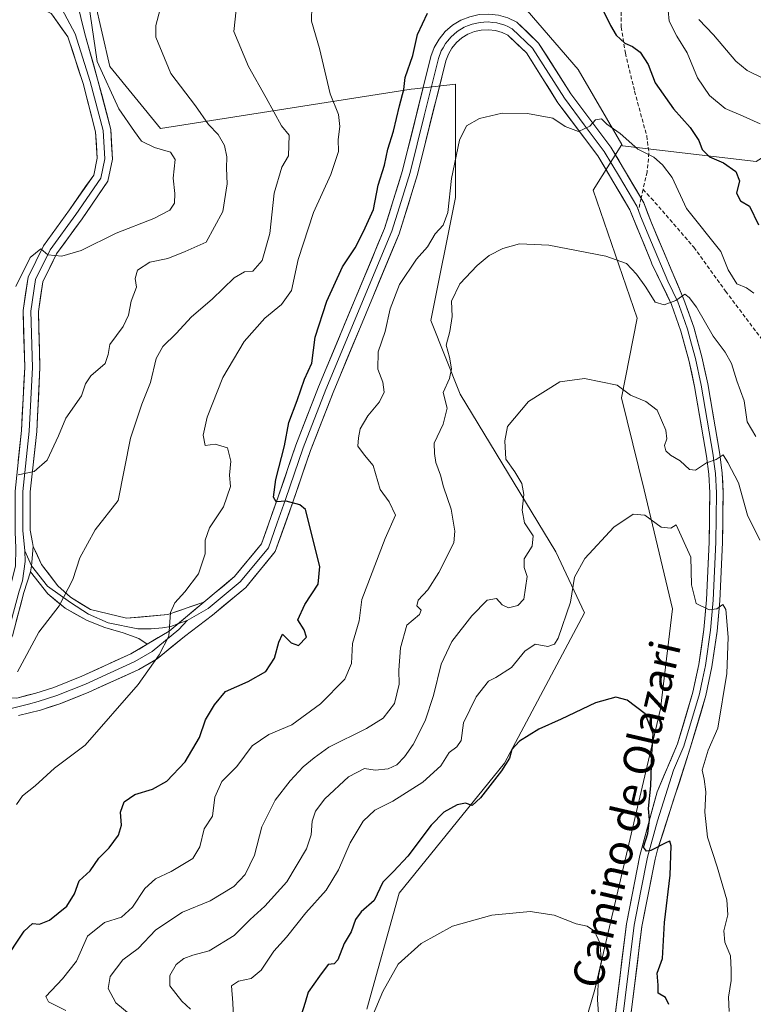
# Model space of a CAD drawing. Units: metres. Extents: x 604176 to 607628, y 4719962 to 4722327.
# Drawn here: x 604728 to 604921, y 4720417 to 4720675 of the extents above; entities that cross this region are included whole.
import ezdxf
from ezdxf.enums import TextEntityAlignment as Align

# ---------------------------------------------------------------- set-up
doc = ezdxf.new("R2010")
doc.units = ezdxf.units.M
doc.header["$MEASUREMENT"] = 0
doc.linetypes.add('TRAZOSX2', pattern=[1.5, 1, -0.5])
for name, color, linetype, lineweight in [('Cultivos herbáceos CxS', 92, 'Continuous', 0), ('Curva de nivel maestra', 36, 'Continuous', 30), ('Curva de nivel normal', 36, 'Continuous', 0), ('Layer 0', 7, 'Continuous', 0), ('Matorral CxS', 135, 'Continuous', 0), ('Senda', 19, 'TRAZOSX2', 0), ('Texto cartográfico', 19, 'Continuous', 0)]:
    doc.layers.add(name, color=color, linetype=linetype, lineweight=lineweight)
doc.styles.add('Arial', font='txt', dxfattribs={"height": 0.2})

# ---------------------------------------------------------------- blocks, each defined once
blk = doc.blocks.new('*U162')
at = {"layer": 'Cultivos herbáceos CxS', "color": 92, "linetype": 'Continuous', "lineweight": 0}
for points in [[(604819.4147, 4720415.4315, 569.7353), (604827.8793, 4720445.9301, 571.8278), (604855.5879, 4720480.0607, 574.3351), (604876.5799, 4720519.5571, 577.4129), (604869.0417, 4720535.5601, 581.0465), (604843.9619, 4720577.0067, 587.8447), (604836.2117, 4720596.3961, 591.3125), (604842.6715, 4720628.7111, 592.3813), (604842.6719, 4720658.4399, 595.9092), (604832.0015, 4720657.2543, 598.1372), (604831.0449, 4720657.1479, 598.4081), (604765.1597, 4720646.8087, 618.4434), (604751.8425, 4720663.0485, 618.1232), (604745.7821, 4720689.4649, 619.0664)], [(604858.1739, 4720681.7075, 597.5368), (604874.9685, 4720662.3191, 596.7915), (604886.3755, 4720642.6149, 594.5824), (604878.8435, 4720630.6225, 592.5668), (604890.4699, 4720597.0129, 587.7432), (604886.3257, 4720576.0321, 584.5012), (604892.2411, 4720551.8345, 580.9839), (604899.7685, 4720520.6455, 578.0343), (604896.5411, 4720494.2961, 577.3589), (604879.3317, 4720420.6253, 570.7496), (604856.7465, 4720342.6545, 564.8938), (604842.7651, 4720297.4839, 559.6834), (604833.6229, 4720258.7667, 555.0071), (604833.0845, 4720218.9731, 552.7027), (604848.6781, 4720177.0297, 552.023)]]:
    blk.add_polyline3d(points, dxfattribs=at)
blk = doc.blocks.new('*U164')
at = {"layer": 'Cultivos herbáceos CxS', "color": 92, "linetype": 'Continuous', "lineweight": 0}
blk.add_polyline3d([(604886.38, 4720642.61, 594.58), (604878.84, 4720630.62, 592.57), (604890.47, 4720597.01, 587.74), (604886.33, 4720576.03, 584.5), (604892.24, 4720551.83, 580.98), (604899.77, 4720520.65, 578.03), (604896.54, 4720494.3, 577.36), (604879.33, 4720420.63, 570.75), (604856.75, 4720342.65, 564.89), (604842.77, 4720297.48, 559.68), (604833.62, 4720258.77, 555.01), (604833.08, 4720218.97, 552.7), (604848.68, 4720177.03, 552.02)], dxfattribs=at)
blk = doc.blocks.new('*U175')
at = {"layer": 'Matorral CxS', "color": 135, "linetype": 'Continuous', "lineweight": 0}
blk.add_polyline3d([(604886.38, 4720642.61, 594.58), (604878.84, 4720630.62, 592.57), (604890.47, 4720597.01, 587.74), (604886.33, 4720576.03, 584.5), (604892.24, 4720551.83, 580.98), (604899.77, 4720520.65, 578.03), (604896.54, 4720494.3, 577.36), (604879.33, 4720420.63, 570.75), (604856.75, 4720342.65, 564.89), (604842.77, 4720297.48, 559.68), (604833.62, 4720258.77, 555.01), (604833.08, 4720218.97, 552.7), (604848.68, 4720177.03, 552.02)], dxfattribs=at)
blk = doc.blocks.new('*U190')
at = {"layer": 'Curva de nivel normal', "color": 36, "linetype": 'Continuous', "lineweight": 0}
blk.add_polyline3d([(604914.66, 4720414.83, 580), (604914.44, 4720418.58, 580), (604915.19, 4720422.92, 580), (604915.16, 4720425.78, 580), (604914.95, 4720429.44, 580), (604913.52, 4720433.07, 580), (604913.24, 4720435.99, 580), (604914.29, 4720440.19, 580), (604914.01, 4720444.16, 580), (604911.44, 4720452.86, 580), (604908.92, 4720460.61, 580), (604908.23, 4720467.22, 580), (604908.5, 4720472.53, 580), (604908.04, 4720475.9, 580), (604907.54, 4720478.24, 580), (604909.09, 4720483.44, 580), (604911.6, 4720489.27, 580), (604914, 4720503.6, 580), (604914.38, 4720513.16, 580), (604913.72, 4720520.44, 580), (604913, 4720521.76, 580), (604911.4, 4720520.6, 580), (604909.4, 4720520.36, 580), (604905.93, 4720522.05, 580), (604904.76, 4720526.9, 580), (604904.57, 4720534.2, 580), (604900.73, 4720542.68, 580), (604899.29, 4720541.79, 580), (604896.73, 4720542.06, 580), (604892.45, 4720545.23, 580), (604889.35, 4720545.5, 580), (604884.3, 4720542.03, 580), (604876.68, 4720533.86, 580), (604873.98, 4720528.95, 580), (604872.89, 4720522.34, 580), (604869.67, 4720512.89, 580), (604868.72, 4720511.31, 580), (604866.96, 4720510.68, 580), (604863.62, 4720511.32, 580), (604860.96, 4720509.52, 580), (604857.46, 4720505.16, 580), (604853.3, 4720502.58, 580), (604851.4, 4720501.64, 580), (604848.16, 4720497.45, 580), (604844.84, 4720490.69, 580), (604844.18, 4720486.05, 580), (604843.08, 4720484.31, 580), (604841.03, 4720482.88, 580), (604838.86, 4720479.32, 580), (604834.13, 4720475.05, 580), (604826.26, 4720470.07, 580), (604821.52, 4720467.73, 580), (604818.44, 4720464.86, 580), (604815.01, 4720459.12, 580), (604811.99, 4720452.04, 580), (604808.74, 4720446.73, 580), (604803.39, 4720440.74, 580), (604798.26, 4720434.38, 580), (604794.93, 4720430.69, 580), (604791.61, 4720425.71, 580), (604788.98, 4720423.51, 580), (604785.64, 4720422.79, 580), (604783.79, 4720421.54, 580), (604784.17, 4720417.12, 580), (604784.71, 4720404.94, 580)], dxfattribs=at)
blk = doc.blocks.new('*U193')
at = {"layer": 'Curva de nivel normal', "color": 36, "linetype": 'Continuous', "lineweight": 0}
blk.add_polyline3d([(604880.84, 4720406.75, 570), (604880.05, 4720417.93, 570), (604880.31, 4720424.07, 570), (604881.07, 4720427.98, 570), (604880.64, 4720432.9, 570), (604879.22, 4720435.88, 570), (604877.33, 4720437.26, 570), (604874.39, 4720437.89, 570), (604868.61, 4720440.1, 570), (604862.28, 4720441.11, 570), (604852.29, 4720440.11, 570), (604841.88, 4720437.24, 570), (604833.66, 4720432.71, 570), (604827.63, 4720427.29, 570), (604823.63, 4720420.04, 570), (604821.08, 4720414.05, 570)], dxfattribs=at)
blk = doc.blocks.new('*U197')
at = {"layer": 'Curva de nivel normal', "color": 36, "linetype": 'Continuous', "lineweight": 0}
blk.add_polyline3d([(604765.88, 4720681.2, 615), (604763.91, 4720673.83, 615), (604763.98, 4720670.8, 615), (604767.92, 4720661.28, 615), (604774.38, 4720652.79, 615), (604777.8, 4720647.85, 615), (604780.3, 4720645.22, 615), (604782.01, 4720642.33, 615), (604782.64, 4720639.39, 615), (604782.49, 4720636.34, 615), (604782.66, 4720632.26, 615), (604781.56, 4720625, 615), (604777.14, 4720616.95, 615), (604771.64, 4720614.45, 615), (604767.09, 4720612.65, 615), (604762.34, 4720611.69, 615), (604759.15, 4720609.54, 615), (604758.48, 4720607.42, 615), (604758.86, 4720605.09, 615), (604757.46, 4720601.42, 615), (604756.8, 4720597.75, 615), (604755.37, 4720594.75, 615), (604751.82, 4720590.09, 615), (604751.46, 4720587.42, 615), (604750.62, 4720585.09, 615), (604746.84, 4720581.82, 615), (604745.46, 4720579.69, 615), (604744.41, 4720576.58, 615), (604740.26, 4720570.7, 615), (604738.33, 4720566.07, 615), (604735.4, 4720559.66, 615), (604731.94, 4720556.72, 615), (604727.79, 4720555.77, 615)], dxfattribs=at)
blk = doc.blocks.new('*U198')
at = {"layer": 'Curva de nivel normal', "color": 36, "linetype": 'Continuous', "lineweight": 0}
for points in [[(604727.6, 4720504.04, 610), (604733.23, 4720514.46, 610), (604738.53, 4720521.39, 610), (604742.17, 4720528.28, 610), (604743.96, 4720534.04, 610), (604748.02, 4720541.32, 610), (604754.01, 4720549.06, 610), (604757.3, 4720565.43, 610), (604760.31, 4720574.42, 610), (604762.58, 4720580.09, 610), (604764.06, 4720586.4, 610), (604765.77, 4720589.54, 610), (604769.26, 4720592.9, 610), (604773.31, 4720597.3, 610), (604778.74, 4720601.96, 610), (604784.51, 4720607.57, 610), (604787.29, 4720609.17, 610), (604789.4, 4720609.35, 610), (604791.85, 4720612.14, 610), (604793.91, 4720619.25, 610), (604795.05, 4720629.85, 610), (604797.06, 4720636.65, 610), (604798.83, 4720639.63, 610), (604798.95, 4720645.08, 610), (604796.96, 4720647.51, 610), (604792.98, 4720654.86, 610), (604788.3, 4720663.07, 610), (604784.45, 4720672.25, 610), (604785.07, 4720677.96, 610)], [(604906.62, 4720675.41, 610), (604910.51, 4720671.41, 610), (604916.37, 4720664.53, 610), (604919.36, 4720662.04, 610), (604923.51, 4720660.01, 610)]]:
    blk.add_polyline3d(points, dxfattribs=at)
blk = doc.blocks.new('*U203')
at = {"layer": 'Curva de nivel normal', "color": 36, "linetype": 'Continuous', "lineweight": 0}
blk.add_polyline3d([(604921.62, 4720565.86, 590), (604919.36, 4720569.76, 590), (604918.53, 4720575.28, 590), (604916.64, 4720580.5, 590), (604915.21, 4720585.02, 590), (604913.57, 4720588.04, 590), (604910.42, 4720592.22, 590), (604906.08, 4720599.87, 590), (604904.14, 4720602.36, 590), (604902.99, 4720603.26, 590), (604900.59, 4720601.65, 590), (604897.53, 4720600.44, 590), (604895.19, 4720601.16, 590), (604892.74, 4720605.08, 590), (604890.29, 4720608.52, 590), (604887.65, 4720611.33, 590), (604882.24, 4720613.25, 590), (604867.24, 4720616.13, 590), (604859.5, 4720616.48, 590), (604855.18, 4720615.29, 590), (604851.55, 4720613.42, 590), (604848.41, 4720610.8, 590), (604843.88, 4720605.95, 590), (604841.67, 4720601.47, 590), (604841.86, 4720597.41, 590), (604841.18, 4720593.43, 590), (604840.23, 4720589.9, 590), (604841.12, 4720586.74, 590), (604841.69, 4720583.65, 590), (604841.08, 4720581.09, 590), (604839.43, 4720577.4, 590), (604840.5, 4720573.35, 590), (604839.45, 4720569.08, 590), (604837.11, 4720564.11, 590), (604837.18, 4720561.46, 590), (604837.55, 4720559.06, 590), (604838.76, 4720555.73, 590), (604839.58, 4720552.69, 590), (604841.58, 4720546.79, 590), (604842.56, 4720541, 590), (604842.29, 4720537.96, 590), (604838.36, 4720530.14, 590), (604835.45, 4720525.62, 590), (604832.92, 4720522.85, 590), (604832.5, 4720521.4, 590), (604833.67, 4720520.22, 590), (604833.21, 4720519.16, 590), (604829.89, 4720516.33, 590), (604828.24, 4720510.32, 590), (604827.78, 4720504.45, 590), (604827.86, 4720500.82, 590), (604826.64, 4720495.77, 590), (604823.67, 4720491.88, 590), (604819.32, 4720489.2, 590), (604809.38, 4720484.27, 590), (604805.52, 4720481.46, 590), (604802.69, 4720479.14, 590), (604799.22, 4720475.45, 590), (604795.31, 4720470.36, 590), (604791.78, 4720463.34, 590), (604789.84, 4720455.93, 590), (604787.44, 4720450.81, 590), (604784.46, 4720447.69, 590), (604778.2, 4720443.89, 590), (604770.96, 4720440.93, 590), (604763.94, 4720436.25, 590), (604759.31, 4720431.35, 590), (604755.31, 4720428.35, 590), (604751.94, 4720423.99, 590), (604751.4, 4720420.86, 590), (604753.46, 4720417.13, 590), (604757.47, 4720413.75, 590)], dxfattribs=at)
blk = doc.blocks.new('*U204')
at = {"layer": 'Curva de nivel normal', "color": 36, "linetype": 'Continuous', "lineweight": 0}
blk.add_polyline3d([(604746.22, 4720679.91, 620), (604748.51, 4720664.38, 620), (604754.23, 4720652, 620), (604758.35, 4720645.98, 620), (604760.19, 4720643.45, 620), (604763.59, 4720641.77, 620), (604767.82, 4720640.62, 620), (604769, 4720638.62, 620), (604768.52, 4720633.74, 620), (604768.96, 4720629.69, 620), (604768.84, 4720627.18, 620), (604767.63, 4720625.36, 620), (604763.38, 4720623.12, 620), (604753.55, 4720619.31, 620), (604744.32, 4720614.75, 620), (604739.26, 4720613.24, 620), (604735.55, 4720613.59, 620), (604733.68, 4720615.15, 620), (604730.94, 4720612.87, 620), (604727.19, 4720605.29, 620)], dxfattribs=at)
blk = doc.blocks.new('*U205')
at = {"layer": 'Curva de nivel normal', "color": 36, "linetype": 'Continuous', "lineweight": 0}
blk.add_polyline3d([(604740.26, 4720415.05, 595), (604735.76, 4720417.34, 595), (604735.08, 4720418.79, 595), (604739.43, 4720423.44, 595), (604743.08, 4720428.08, 595), (604745.97, 4720434.62, 595), (604750.42, 4720438.16, 595), (604754.96, 4720439.63, 595), (604757.78, 4720442.2, 595), (604761.06, 4720447.15, 595), (604763.87, 4720449.69, 595), (604767.94, 4720451.57, 595), (604773.63, 4720455.05, 595), (604775.54, 4720458.12, 595), (604776.68, 4720462.78, 595), (604778.82, 4720466.12, 595), (604779.46, 4720471.11, 595), (604781.29, 4720475.28, 595), (604785.22, 4720479.15, 595), (604789.28, 4720484.65, 595), (604793.66, 4720487.57, 595), (604799.72, 4720490.14, 595), (604807.23, 4720495.68, 595), (604813.66, 4720502.13, 595), (604815.38, 4720506.23, 595), (604815.63, 4720511.49, 595), (604817.42, 4720517.44, 595), (604818.07, 4720523.1, 595), (604824.19, 4720539.1, 595), (604826.9, 4720545.2, 595), (604825.3, 4720548.73, 595), (604822.87, 4720551.93, 595), (604821.09, 4720558.22, 595), (604818.77, 4720561.02, 595), (604817.07, 4720563.34, 595), (604817.24, 4720565.52, 595), (604817.65, 4720567.86, 595), (604819.63, 4720571.34, 595), (604822.77, 4720574.98, 595), (604823.93, 4720577.5, 595), (604823.6, 4720580.13, 595), (604822.32, 4720583.61, 595), (604822.34, 4720588.13, 595), (604824.24, 4720593.51, 595), (604825.52, 4720599.43, 595), (604827.96, 4720605.81, 595), (604832.42, 4720612.43, 595), (604835.36, 4720615.75, 595), (604837.38, 4720619.09, 595), (604839.45, 4720621.42, 595), (604840.69, 4720624.74, 595), (604841.62, 4720633.7, 595), (604843.72, 4720643.77, 595), (604845.59, 4720647.54, 595), (604848.97, 4720649.39, 595), (604854.94, 4720650.8, 595), (604861.58, 4720650.76, 595), (604868.27, 4720649.48, 595), (604871.52, 4720647.35, 595), (604875.04, 4720645.98, 595), (604878, 4720647.39, 595), (604879.47, 4720649.1, 595), (604881.07, 4720649.3, 595), (604882.5, 4720647.98, 595), (604886, 4720645.45, 595), (604890.6, 4720641.39, 595), (604894.8, 4720639.25, 595), (604897.11, 4720637.23, 595), (604899.61, 4720633.95, 595), (604903.44, 4720625.77, 595), (604912.42, 4720614.52, 595), (604914.36, 4720609.66, 595), (604916.61, 4720606.03, 595), (604919.16, 4720604.94, 595), (604921.13, 4720603.57, 595)], dxfattribs=at)
blk = doc.blocks.new('*U206')
at = {"layer": 'Curva de nivel normal', "color": 36, "linetype": 'Continuous', "lineweight": 0}
blk.add_polyline3d([(604922.67, 4720538.66, 585), (604919.47, 4720545.19, 585), (604917.04, 4720553.7, 585), (604914.31, 4720559.03, 585), (604913.04, 4720561.06, 585), (604911.22, 4720559.84, 585), (604908.7, 4720558.96, 585), (604905.76, 4720557.07, 585), (604904.17, 4720557.17, 585), (604901.72, 4720559.53, 585), (604899.19, 4720561, 585), (604898.02, 4720562.14, 585), (604897.67, 4720563.54, 585), (604898.28, 4720565.28, 585), (604897.96, 4720567.56, 585), (604895.72, 4720572.8, 585), (604892.68, 4720575.06, 585), (604888.66, 4720576.73, 585), (604885.23, 4720579.36, 585), (604876.63, 4720581.14, 585), (604870.1, 4720580.24, 585), (604861.91, 4720575.05, 585), (604856.4, 4720568.49, 585), (604855.69, 4720564.77, 585), (604855.9, 4720559.93, 585), (604858.27, 4720556.57, 585), (604860.11, 4720553.57, 585), (604860.66, 4720550.63, 585), (604860.25, 4720546.54, 585), (604860.84, 4720543.22, 585), (604863.07, 4720539.75, 585), (604862.84, 4720537.06, 585), (604860.76, 4720533.75, 585), (604860.74, 4720531.43, 585), (604861.56, 4720529.1, 585), (604860.66, 4720523.18, 585), (604859.1, 4720521.44, 585), (604856.66, 4720520.83, 585), (604854.96, 4720521.68, 585), (604853.47, 4720523.33, 585), (604851.06, 4720522.85, 585), (604846.97, 4720518.78, 585), (604841.78, 4720512.03, 585), (604838.92, 4720506.09, 585), (604836.95, 4720497.8, 585), (604834.74, 4720491.18, 585), (604831.59, 4720484.99, 585), (604829.3, 4720481.68, 585), (604827.3, 4720479.65, 585), (604824.97, 4720478.58, 585), (604821.58, 4720478.26, 585), (604818.75, 4720478.64, 585), (604814.58, 4720476.45, 585), (604808.38, 4720470.7, 585), (604805.9, 4720467.44, 585), (604805.07, 4720464.79, 585), (604804.81, 4720461.21, 585), (604803.56, 4720457.54, 585), (604798.41, 4720448.92, 585), (604792.55, 4720442.45, 585), (604788.77, 4720439.02, 585), (604784.57, 4720434.8, 585), (604777.98, 4720430.75, 585), (604773.64, 4720429.63, 585), (604771.31, 4720428.75, 585), (604769.3, 4720427.14, 585), (604767.63, 4720424.28, 585), (604767.6, 4720421.58, 585), (604770.76, 4720417.5, 585), (604773.06, 4720415.45, 585)], dxfattribs=at)
blk = doc.blocks.new('*U209')
at = {"layer": 'Curva de nivel normal', "color": 36, "linetype": 'Continuous', "lineweight": 0}
for points in [[(604727.37, 4720469.21, 605), (604728.93, 4720471.46, 605), (604732.23, 4720474.11, 605), (604737.32, 4720478.77, 605), (604745.38, 4720484.77, 605), (604759.3, 4720500.77, 605), (604764.84, 4720508.53, 605), (604767.38, 4720513.44, 605), (604767.84, 4720519.65, 605), (604768.9, 4720522.19, 605), (604771.56, 4720525.1, 605), (604775.2, 4720529.77, 605), (604776.92, 4720535.03, 605), (604776.91, 4720538.68, 605), (604778.02, 4720541.92, 605), (604781.69, 4720547.41, 605), (604783.57, 4720552.76, 605), (604783.32, 4720555.76, 605), (604783.69, 4720559.43, 605), (604782.75, 4720562.9, 605), (604779.51, 4720563.85, 605), (604776.94, 4720563.53, 605), (604776.35, 4720566.23, 605), (604777.41, 4720570.99, 605), (604781.52, 4720581.4, 605), (604787.12, 4720590.83, 605), (604792.57, 4720596.95, 605), (604796.98, 4720600.55, 605), (604799.6, 4720604.28, 605), (604801.38, 4720612.42, 605), (604805.4, 4720624.75, 605), (604809.97, 4720634.74, 605), (604811.95, 4720640.78, 605), (604811.84, 4720643.91, 605), (604812.26, 4720647.29, 605), (604811.92, 4720650.5, 605), (604809.76, 4720655.93, 605), (604806.99, 4720667.83, 605), (604804.88, 4720674.98, 605), (604804.95, 4720679.04, 605)], [(604898.57, 4720677.77, 605), (604898.88, 4720675, 605), (604900.9, 4720671.08, 605), (604903.62, 4720666.66, 605), (604906.32, 4720660.08, 605), (604909.48, 4720655.46, 605), (604913.56, 4720652.03, 605), (604918.28, 4720650.08, 605), (604922.77, 4720647.99, 605)]]:
    blk.add_polyline3d(points, dxfattribs=at)
blk = doc.blocks.new('*U216')
at = {"layer": 'Curva de nivel maestra', "color": 36, "linetype": 'Continuous', "lineweight": 30}
blk.add_polyline3d([(604898.8, 4720416.62, 575), (604897.89, 4720418.46, 575), (604895.97, 4720419.62, 575), (604895.94, 4720421.73, 575), (604895.66, 4720424.92, 575), (604897.14, 4720428.73, 575), (604897.66, 4720438.16, 575), (604899.12, 4720450.63, 575), (604899.4, 4720458.32, 575), (604899.03, 4720459.6, 575), (604898.31, 4720459.32, 575), (604894, 4720457.15, 575), (604892.93, 4720456.98, 575), (604892.15, 4720457.97, 575), (604893.25, 4720461.6, 575), (604893.7, 4720465.16, 575), (604893.44, 4720468.12, 575), (604894.02, 4720474.11, 575), (604894.3, 4720482.44, 575), (604894.63, 4720487.75, 575), (604892.56, 4720492.98, 575), (604887.82, 4720496.63, 575), (604884.81, 4720497.36, 575), (604879.5, 4720495.91, 575), (604870.45, 4720491.62, 575), (604864.63, 4720489.01, 575), (604859.56, 4720485.84, 575), (604857.51, 4720483.69, 575), (604856.92, 4720481.36, 575), (604854.83, 4720478.07, 575), (604849.31, 4720470.97, 575), (604847.11, 4720468.96, 575), (604845.34, 4720469.54, 575), (604843.11, 4720469.1, 575), (604839.67, 4720467.17, 575), (604836.3, 4720463.79, 575), (604830.17, 4720455.65, 575), (604826.45, 4720451.59, 575), (604823.6, 4720448.78, 575), (604821.34, 4720444, 575), (604817.9, 4720440.97, 575), (604816.38, 4720439, 575), (604815.32, 4720435.75, 575), (604813.4, 4720432.65, 575), (604811.78, 4720428.36, 575), (604810.8, 4720427.3, 575), (604809.24, 4720427.14, 575), (604806.96, 4720424.12, 575), (604803.98, 4720419.94, 575), (604803.23, 4720417.16, 575), (604802.05, 4720413.62, 575)], dxfattribs=at)
blk = doc.blocks.new('*U217')
at = {"layer": 'Curva de nivel maestra', "color": 36, "linetype": 'Continuous', "lineweight": 30}
for points in [[(604723.82, 4720427.57, 600), (604729.37, 4720435.9, 600), (604731.53, 4720437.92, 600), (604733.39, 4720437.74, 600), (604736, 4720438.77, 600), (604740.54, 4720442.5, 600), (604742.53, 4720445.69, 600), (604743.78, 4720449.12, 600), (604746.73, 4720451.78, 600), (604749, 4720455.12, 600), (604751.7, 4720457.78, 600), (604754.14, 4720461.12, 600), (604754.92, 4720463.78, 600), (604754.62, 4720467.2, 600), (604755.58, 4720469.88, 600), (604758.39, 4720471.87, 600), (604763.08, 4720473.25, 600), (604766.88, 4720475.3, 600), (604771.69, 4720480.44, 600), (604775.44, 4720486.77, 600), (604777.04, 4720491.44, 600), (604779.38, 4720495.39, 600), (604782.26, 4720498.92, 600), (604788.25, 4720501.48, 600), (604792.88, 4720504.12, 600), (604795.14, 4720507.64, 600), (604796.3, 4720511.88, 600), (604797.26, 4720513.91, 600), (604799.55, 4720511.69, 600), (604801.48, 4720510.98, 600), (604803.54, 4720513.16, 600), (604802.97, 4720515.13, 600), (604801.28, 4720517.7, 600), (604803.08, 4720521.78, 600), (604806.57, 4720527.13, 600), (604807.03, 4720531.77, 600), (604803.31, 4720546.67, 600), (604801.79, 4720547.91, 600), (604798.18, 4720548.85, 600), (604795.55, 4720548.68, 600), (604794.86, 4720549.92, 600), (604795.46, 4720554.6, 600), (604797.8, 4720563.45, 600), (604798.93, 4720569.58, 600), (604801.06, 4720575.36, 600), (604803.06, 4720580.92, 600), (604804.91, 4720585.15, 600), (604805.85, 4720591.94, 600), (604808.9, 4720601.42, 600), (604812.96, 4720610.42, 600), (604816.32, 4720615.42, 600), (604818.48, 4720619.75, 600), (604821.15, 4720625.54, 600), (604822.35, 4720631.88, 600), (604824.05, 4720637.19, 600), (604824.9, 4720641.41, 600), (604826.37, 4720646.08, 600), (604827.95, 4720652.74, 600), (604829.1, 4720657.08, 600), (604829.45, 4720660.21, 600), (604831.52, 4720665.94, 600), (604832.68, 4720671.54, 600), (604835.36, 4720677.08, 600)], [(604881.7, 4720677.46, 600), (604883.42, 4720673.86, 600), (604884.94, 4720671.32, 600), (604887.2, 4720669.25, 600), (604889.26, 4720668.36, 600), (604891.23, 4720666.87, 600), (604893.32, 4720663.61, 600), (604895.16, 4720658.8, 600), (604900.03, 4720651.99, 600), (604904.4, 4720647.07, 600), (604906.66, 4720643.64, 600), (604907.54, 4720641.29, 600), (604909.48, 4720639.35, 600), (604913.17, 4720637.79, 600), (604916.4, 4720635.52, 600), (604917.3, 4720633.08, 600), (604916.52, 4720629.77, 600), (604917.64, 4720627.84, 600), (604919.94, 4720626.44, 600), (604922.37, 4720621.53, 600)]]:
    blk.add_polyline3d(points, dxfattribs=at)

msp = doc.modelspace()

# ---------------------------------------------------------------- linework, layer by layer
at = {"layer": 'Cultivos herbáceos CxS', "color": 92, "linetype": 'Continuous', "lineweight": 0}
for points in [[(604745.78, 4720689.46, 619.07), (604751.84, 4720663.05, 618.12), (604765.16, 4720646.81, 618.44), (604831.04, 4720657.15, 598.41), (604832, 4720657.25, 598.14), (604842.67, 4720658.44, 595.91), (604842.67, 4720628.71, 592.38), (604836.21, 4720596.4, 591.31), (604843.96, 4720577.01, 587.84), (604869.04, 4720535.56, 581.05), (604876.58, 4720519.56, 577.41), (604855.59, 4720480.06, 574.34), (604827.88, 4720445.93, 571.83), (604819.41, 4720415.43, 569.74)], [(604886.38, 4720642.61, 594.58), (604874.97, 4720662.32, 596.79), (604858.17, 4720681.71, 597.54)]]:
    msp.add_polyline3d(points, dxfattribs=at)
at = {"layer": 'Layer 0', "linetype": 'Continuous', "lineweight": 0}
for points in [[(604744.77, 4720696.6), (604744.4, 4720695.31), (604743.21, 4720680.29), (604745.33, 4720671.63), (604748.65, 4720659.74), (604752.1, 4720646.58), (604752.55, 4720638.71), (604751.36, 4720632.98), (604744.55, 4720623.1), (604737.87, 4720613.91), (604734.27, 4720606.5), (604733.07, 4720598.73), (604733.49, 4720584.01), (604732.64, 4720567.16), (604730.95, 4720551.33), (604730.95, 4720541.26), (604731.5, 4720538.06), (604731.71, 4720537)], [(604735.09, 4720686.35), (604737.84, 4720680.98), (604742.71, 4720671.67), (604746.73, 4720659.18), (604750.12, 4720646.27), (604750.54, 4720638.86), (604749.48, 4720633.78), (604742.92, 4720624.25), (604736.15, 4720614.94), (604732.34, 4720607.11), (604731.07, 4720598.85), (604731.49, 4720584.04), (604730.64, 4720567.31), (604728.95, 4720551.44), (604728.95, 4720541.07), (604729.55, 4720535.91), (604729.55, 4720535.87), (604729.56, 4720535.83)], [(604710.53, 4720493.57), (604717.77, 4720505.3), (604722.4, 4720513.77), (604727.1, 4720531.84), (604727.16, 4720536.51), (604726.95, 4720540.88), (604726.95, 4720551.55), (604728.65, 4720567.47), (604729.49, 4720584.06), (604729.06, 4720598.98), (604730.41, 4720607.71), (604734.43, 4720615.97), (604741.29, 4720625.41), (604747.61, 4720634.58), (604748.53, 4720639.01), (604748.13, 4720645.95), (604744.81, 4720658.62), (604740.86, 4720670.89), (604736.82, 4720676.57), (604736.48, 4720677.02), (604728.49, 4720681.21), (604720.57, 4720682.28)], [(604776.56, 4720522.39), (604784.66, 4720529.1), (604791.74, 4720537.69), (604796.1, 4720550), (604800.72, 4720563.58), (604806.73, 4720578.96), (604824.05, 4720620.55), (604828.79, 4720635.79), (604836.24, 4720665.76), (604837.12, 4720668.1), (604838.4, 4720670.3), (604840.01, 4720672.25), (604841.93, 4720673.91), (604844.1, 4720675.23), (604846.45, 4720676.17), (604848.93, 4720676.72), (604851.47, 4720676.84), (604853.99, 4720676.55), (604856.42, 4720675.85), (604858.8, 4720674.71), (604864.55, 4720669.25), (604872.99, 4720655.9), (604883.5, 4720641.93), (604891.47, 4720628.46)], [(604890.76, 4720625.25), (604890.33, 4720626.39), (604885.78, 4720634.08), (604881.8, 4720640.8), (604876.55, 4720647.78), (604871.31, 4720654.74), (604862.96, 4720667.95), (604857.63, 4720673.01), (604856.44, 4720673.58), (604855.69, 4720673.94), (604853.59, 4720674.54), (604852.33, 4720674.69), (604851.4, 4720674.8), (604850.13, 4720674.74), (604849.21, 4720674.69), (604848.3, 4720674.49), (604847.06, 4720674.22), (604845.88, 4720673.75), (604845.02, 4720673.4), (604843.14, 4720672.26), (604841.48, 4720670.82), (604840.67, 4720669.84), (604840.08, 4720669.13), (604839.44, 4720668.03), (604838.97, 4720667.22), (604838.19, 4720665.15), (604834.47, 4720650.17), (604830.76, 4720635.24), (604828.39, 4720627.62), (604825.97, 4720619.85), (604808.63, 4720578.2), (604802.64, 4720562.88), (604798.03, 4720549.33), (604795.85, 4720543.17), (604793.54, 4720536.67), (604789.66, 4720531.95), (604786.12, 4720527.66), (604777.69, 4720520.68), (604772.17, 4720517.56)], [(604882.91, 4720399.67), (604887.63, 4720437.82), (604891.18, 4720455.79), (604895.67, 4720472.56), (604901.08, 4720485.16), (604905.1, 4720498.7), (604906.64, 4720506.01), (604908, 4720515.16), (604908.7, 4720522.98), (604909.36, 4720538.15), (604909.53, 4720551.04), (604909.27, 4720555.95), (604908.65, 4720560.7), (604905.54, 4720579.05), (604904.03, 4720585.92), (604901.95, 4720593.55), (604899.5, 4720600.56), (604894.31, 4720611.21), (604894.13, 4720611.76), (604888.49, 4720625.47), (604880.1, 4720639.66), (604869.63, 4720653.57), (604861.37, 4720666.64), (604856.45, 4720671.31), (604854.96, 4720672.02), (604853.18, 4720672.53), (604851.33, 4720672.75), (604849.48, 4720672.65), (604847.66, 4720672.26), (604845.93, 4720671.56), (604844.35, 4720670.6), (604842.94, 4720669.38), (604841.75, 4720667.95), (604840.82, 4720666.34), (604840.14, 4720664.54), (604832.73, 4720634.69), (604827.89, 4720619.15), (604810.52, 4720577.44), (604804.56, 4720562.18), (604799.96, 4720548.65), (604795.34, 4720535.65), (604787.57, 4720526.21), (604778.82, 4720518.96), (604771.44, 4720513.36), (604764.34, 4720507.5), (604759.49, 4720504.69), (604746.34, 4720498.69), (604738.69, 4720495.63), (604733.66, 4720494.01), (604727.88, 4720492.54)], [(604891.47, 4720628.46), (604892.16, 4720627.3), (604894.2, 4720622.01), (604902.75, 4720601.91), (604905.31, 4720594.6), (604907.45, 4720586.77), (604909, 4720579.72), (604912.13, 4720561.22), (604912.78, 4720556.28), (604913.05, 4720551.11), (604912.88, 4720538.05), (604912.21, 4720522.74), (604911.5, 4720514.75), (604910.11, 4720505.39), (604908.51, 4720497.83), (604904.39, 4720483.96), (604895.82, 4720457.33), (604895.16, 4720454.87), (604891.67, 4720437.18), (604886.94, 4720399.01)], [(604890.76, 4720625.25), (604891.35, 4720623.74), (604894.17, 4720616.89), (604898.49, 4720606.7), (604901.13, 4720601.24), (604902.41, 4720597.58), (604903.63, 4720594.08), (604904.7, 4720590.16), (604905.74, 4720586.35), (604907.27, 4720579.39), (604908.84, 4720570.14), (604910.39, 4720560.96), (604910.7, 4720558.59), (604911.03, 4720556.12), (604911.29, 4720551.08), (604911.12, 4720538.1), (604910.46, 4720522.86), (604910.11, 4720518.95), (604909.75, 4720514.96), (604908.38, 4720505.7), (604907.61, 4720502.05), (604906.81, 4720498.27), (604902.74, 4720484.56), (604900.03, 4720478.26), (604895.75, 4720464.95), (604893.17, 4720455.33), (604891.43, 4720446.49), (604889.65, 4720437.5), (604887.29, 4720418.43), (604884.93, 4720399.34)], [(604731.71, 4720537), (604731.35, 4720532.88), (604731.28, 4720531.91), (604730.99, 4720530.32)], [(604731.71, 4720537), (604731.35, 4720532.88), (604731.28, 4720531.91), (604730.99, 4720530.32)], [(604731.71, 4720537), (604733.93, 4720532.23), (604738.22, 4720526.68), (604741.54, 4720523.69), (604746.78, 4720520.39), (604756.24, 4720518.12), (604767.12, 4720519.08), (604776.56, 4720522.39)], [(604729.56, 4720535.83), (604729.57, 4720533.08), (604728.92, 4720527.98), (604728.05, 4720525.28), (604726.58, 4720519.7), (604725.09, 4720514.01), (604722.32, 4720508.8), (604719.66, 4720503.77), (604713.28, 4720494.09)], [(604729.56, 4720535.83), (604731.28, 4720531.91)], [(604731.28, 4720531.91), (604735.5, 4720526.58), (604741.52, 4720522.23), (604746.29, 4720519.23), (604751.39, 4720516.9), (604759.19, 4720515.32), (604762.76, 4720515.32), (604765.67, 4720515.58), (604767.92, 4720515.98), (604769.71, 4720516.64)], [(604730.99, 4720530.32), (604729.25, 4720524.93), (604726.26, 4720513.55), (604720.73, 4720503.13), (604720.93, 4720500.32), (604722.53, 4720498.23), (604724.96, 4720497.25), (604727.38, 4720497.17)], [(604761.7, 4720511.3), (604759.44, 4720512.84), (604755.34, 4720514.29), (604750.53, 4720515.71), (604745.9, 4720517.5), (604740.08, 4720520.74), (604735.54, 4720524.51), (604730.99, 4720530.32)], [(604776.56, 4720522.39), (604767.48, 4720514.77), (604761.7, 4720511.3)], [(604776.56, 4720522.39), (604767.48, 4720514.77), (604761.7, 4720511.3)], [(604772.17, 4720517.56), (604769.98, 4720515.14), (604763.02, 4720509.4), (604758.43, 4720506.74), (604745.44, 4720500.81), (604737.91, 4720497.8), (604733.03, 4720496.23), (604730.52, 4720495.59), (604710.99, 4720490.63)], [(604772.17, 4720517.56), (604769.71, 4720516.64)], [(604727.38, 4720497.17), (604732.39, 4720498.44), (604737.13, 4720499.97), (604744.53, 4720502.93), (604757.37, 4720508.79), (604761.7, 4720511.3)]]:
    msp.add_lwpolyline(points, dxfattribs=at)
for points in [[(604744.27, 4720675.96, 620.03), (604745.33, 4720671.63, 620.01), (604746.44, 4720667.66, 620.06), (604747.54, 4720663.7, 619.73), (604748.65, 4720659.74, 619.65), (604749.8, 4720655.35, 619.98), (604750.95, 4720650.97, 620.42), (604752.1, 4720646.58, 620.66), (604752.33, 4720642.64, 620.99), (604752.55, 4720638.71, 621.3), (604751.96, 4720635.84, 621.41), (604751.36, 4720632.98, 621.47), (604749.09, 4720629.68, 621.45), (604746.82, 4720626.39, 621.2), (604744.55, 4720623.1, 620.93), (604742.33, 4720620.03, 620.67), (604740.1, 4720616.97, 620.31), (604737.87, 4720613.91, 620.01), (604736.07, 4720610.21, 619.66), (604734.27, 4720606.5, 619.41), (604733.67, 4720602.62, 619.25), (604733.07, 4720598.73, 619.05), (604733.21, 4720593.82, 618.68), (604733.35, 4720588.92, 618.24), (604733.49, 4720584.01, 617.97), (604733.28, 4720579.8, 617.63), (604733.07, 4720575.59, 617.3), (604732.85, 4720571.37, 616.82), (604732.64, 4720567.16, 616.2), (604732.22, 4720563.2, 615.71), (604731.79, 4720559.25, 615.26), (604731.37, 4720555.29, 614.84), (604730.95, 4720551.33, 614.39), (604730.95, 4720547.97, 613.98), (604730.95, 4720544.62, 613.62), (604730.95, 4720541.26, 613.2), (604731.5, 4720538.06, 612.77), (604731.71, 4720537, 612.64), (604731.71, 4720537, 612.64), (604731.35, 4720532.88, 612.22), (604731.28, 4720531.91, 612.13), (604730.99, 4720530.32, 611.99), (604730.12, 4720527.63, 611.8), (604729.25, 4720524.93, 611.67), (604728.25, 4720521.14, 611.45), (604727.26, 4720517.34, 611.31)], [(604727.38, 4720497.17, 609.03), (604729.89, 4720497.81, 608.69), (604732.39, 4720498.44, 608.38), (604737.13, 4720499.97, 607.91), (604740.83, 4720501.45, 607.5), (604744.53, 4720502.93, 607.09), (604748.81, 4720504.88, 606.67), (604753.09, 4720506.84, 606.19), (604757.37, 4720508.79, 605.76), (604759.54, 4720510.05, 605.67), (604761.7, 4720511.3, 605.5), (604764.59, 4720513.04, 605.23), (604767.48, 4720514.77, 604.89), (604770.51, 4720517.31, 604.55), (604773.53, 4720519.85, 604.21), (604776.56, 4720522.39, 603.78), (604779.26, 4720524.63, 603.56), (604781.96, 4720526.86, 603.11), (604784.66, 4720529.1, 602.95), (604787.02, 4720531.96, 602.65), (604789.38, 4720534.83, 602.28), (604791.74, 4720537.69, 601.46), (604793.19, 4720541.79, 601.44), (604794.65, 4720545.9, 600.83), (604796.1, 4720550, 599.78), (604797.64, 4720554.53, 599.23), (604799.18, 4720559.05, 599.33), (604800.72, 4720563.58, 598.7), (604802.22, 4720567.43, 598.21), (604803.73, 4720571.27, 598.51), (604805.23, 4720575.12, 598.26), (604806.73, 4720578.96, 597.66), (604808.46, 4720583.12, 598.51), (604810.19, 4720587.28, 597.85), (604811.93, 4720591.44, 597.33), (604813.66, 4720595.6, 597.47), (604815.39, 4720599.76, 597.48), (604817.12, 4720603.91, 597.38), (604818.85, 4720608.07, 597.56), (604820.59, 4720612.23, 597.47), (604822.32, 4720616.39, 597.24), (604824.05, 4720620.55, 597.7), (604825.24, 4720624.36, 597.87), (604826.42, 4720628.17, 597.36), (604827.61, 4720631.98, 597.4), (604828.79, 4720635.79, 597.7), (604829.85, 4720640.07, 598.01), (604830.92, 4720644.35, 598), (604831.98, 4720648.63, 597.84), (604833.05, 4720652.92, 597.96), (604834.11, 4720657.2, 598.38), (604835.18, 4720661.48, 598.42), (604836.24, 4720665.76, 598.2), (604837.12, 4720668.1, 598.13), (604838.4, 4720670.3, 598.13), (604840.01, 4720672.25, 598.1), (604841.93, 4720673.91, 598.04), (604844.1, 4720675.23, 597.96), (604846.45, 4720676.17, 597.88)], [(604727.8, 4720559.51, 615.41), (604728.22, 4720563.49, 616.09), (604728.65, 4720567.47, 616.5), (604728.86, 4720571.62, 617.06), (604729.07, 4720575.76, 617.53), (604729.28, 4720579.91, 617.9), (604729.49, 4720584.06, 618.24), (604729.35, 4720589.03, 618.67), (604729.21, 4720594, 619.37), (604729.06, 4720598.98, 619.53), (604729.73, 4720603.34, 619.48), (604730.41, 4720607.71, 619.69), (604732.42, 4720611.84, 619.7), (604734.43, 4720615.97, 620.33), (604736.71, 4720619.12, 620.46), (604739, 4720622.26, 620.98), (604741.29, 4720625.41, 620.95), (604743.39, 4720628.47, 621.13), (604745.5, 4720631.52, 621.44), (604747.61, 4720634.58, 621.28), (604748.53, 4720639.01, 621.2), (604748.33, 4720642.48, 620.99), (604748.13, 4720645.95, 620.69), (604747.02, 4720650.17, 620.31), (604745.92, 4720654.4, 620.38), (604744.81, 4720658.62, 620.43), (604743.49, 4720662.71, 620.2), (604742.18, 4720666.8, 620.05), (604740.86, 4720670.89, 620.15), (604738.84, 4720673.73, 620.14), (604736.82, 4720676.57, 620.25)], [(604856.42, 4720675.85, 597.43), (604858.8, 4720674.71, 597.26), (604861.68, 4720671.98, 596.99), (604864.55, 4720669.25, 596.68), (604866.66, 4720665.91, 596.4), (604868.77, 4720662.58, 596.09), (604870.88, 4720659.24, 595.81), (604872.99, 4720655.9, 595.59), (604875.62, 4720652.41, 595.22), (604878.25, 4720648.92, 595.04), (604880.87, 4720645.42, 594.72), (604883.5, 4720641.93, 594.45), (604885.67, 4720638.27, 594.21), (604887.83, 4720634.62, 593.91), (604890, 4720630.96, 593.49), (604892.16, 4720627.3, 593.15), (604893.18, 4720624.66, 592.8), (604894.2, 4720622.01, 592.47), (604895.91, 4720617.99, 591.96), (604897.62, 4720613.97, 591.5), (604899.33, 4720609.95, 590.84), (604901.04, 4720605.93, 590.29), (604902.75, 4720601.91, 590.04), (604904.03, 4720598.26, 589.28), (604905.31, 4720594.6, 588.74), (604906.38, 4720590.69, 588.28), (604907.45, 4720586.77, 588.06), (604908.23, 4720583.25, 587.56), (604909, 4720579.72, 587), (604909.78, 4720575.1, 586.42), (604910.57, 4720570.47, 585.93), (604911.35, 4720565.85, 585.4), (604912.13, 4720561.22, 585.11), (604912.78, 4720556.28, 584.59), (604912.92, 4720553.7, 584.21), (604913.05, 4720551.11, 583.82), (604912.99, 4720546.76, 583.2), (604912.94, 4720542.4, 582.64), (604912.88, 4720538.05, 582.09), (604912.71, 4720534.22, 581.67), (604912.55, 4720530.4, 581.23), (604912.38, 4720526.57, 580.75), (604912.21, 4720522.74, 580.29), (604911.86, 4720518.75, 579.93), (604911.5, 4720514.75, 579.36), (604910.81, 4720510.07, 578.9), (604910.11, 4720505.39, 578.55), (604909.31, 4720501.61, 578.44), (604908.51, 4720497.83, 578.36), (604907.14, 4720493.21, 577.88), (604905.76, 4720488.58, 577.07), (604904.39, 4720483.96, 576.88), (604902.96, 4720479.52, 576.87), (604901.53, 4720475.08, 576.15), (604900.11, 4720470.65, 575.77), (604898.68, 4720466.21, 575.59), (604897.25, 4720461.77, 575.3), (604895.82, 4720457.33, 574.84), (604895.16, 4720454.87, 574.61), (604894.29, 4720450.45, 574.2), (604893.42, 4720446.03, 573.89), (604892.54, 4720441.6, 573.61), (604891.67, 4720437.18, 573.28), (604891.08, 4720432.41, 572.88), (604890.49, 4720427.64, 572.44), (604889.9, 4720422.87, 572.02), (604889.31, 4720418.1, 571.78), (604888.71, 4720413.32, 571.54)], [(604884.68, 4720413.98, 571.2), (604885.27, 4720418.75, 571.71), (604885.86, 4720423.51, 572.09), (604886.45, 4720428.28, 572.57), (604887.04, 4720433.05, 572.94), (604887.63, 4720437.82, 573.13), (604888.52, 4720442.31, 572.88), (604889.41, 4720446.81, 573.26), (604890.29, 4720451.3, 573.86), (604891.18, 4720455.79, 574.58), (604892.3, 4720459.98, 574.83), (604893.43, 4720464.18, 574.65), (604894.55, 4720468.37, 575), (604895.67, 4720472.56, 575.68), (604897.47, 4720476.76, 576.05), (604899.28, 4720480.96, 576.4), (604901.08, 4720485.16, 577.03), (604902.42, 4720489.67, 577.46), (604903.76, 4720494.19, 577.82), (604905.1, 4720498.7, 578.02), (604905.87, 4720502.36, 578.33), (604906.64, 4720506.01, 578.76), (604907.32, 4720510.59, 579.08), (604908, 4720515.16, 579.46), (604908.35, 4720519.07, 579.84), (604908.7, 4720522.98, 580.16), (604908.87, 4720526.77, 580.58), (604909.03, 4720530.57, 580.91), (604909.2, 4720534.36, 581.2), (604909.36, 4720538.15, 581.66), (604909.42, 4720542.45, 582.31), (604909.47, 4720546.74, 583.11), (604909.53, 4720551.04, 583.8), (604909.27, 4720555.95, 584.5), (604908.65, 4720560.7, 585.1), (604907.87, 4720565.29, 585.63), (604907.1, 4720569.88, 586.25), (604906.32, 4720574.46, 586.63), (604905.54, 4720579.05, 587.17), (604904.79, 4720582.49, 587.55), (604904.03, 4720585.92, 587.91), (604902.99, 4720589.74, 588.33), (604901.95, 4720593.55, 588.81), (604900.73, 4720597.06, 589.25), (604899.5, 4720600.56, 589.81), (604897.77, 4720604.11, 590.5), (604896.04, 4720607.66, 590.73), (604894.31, 4720611.21, 591), (604894.13, 4720611.76, 591.09), (604892.25, 4720616.33, 591.95), (604890.37, 4720620.9, 592.41), (604888.49, 4720625.47, 592.83), (604886.39, 4720629.02, 593.24), (604884.3, 4720632.57, 593.35), (604882.2, 4720636.11, 593.71), (604880.1, 4720639.66, 594.22), (604877.48, 4720643.14, 594.65), (604874.87, 4720646.62, 594.87), (604872.25, 4720650.09, 595.18), (604869.63, 4720653.57, 595.46), (604867.57, 4720656.84, 595.76), (604865.5, 4720660.11, 596.04), (604863.44, 4720663.37, 596.37), (604861.37, 4720666.64, 596.7), (604858.91, 4720668.98, 596.99), (604856.45, 4720671.31, 597.21), (604854.96, 4720672.02, 597.32), (604853.18, 4720672.53, 597.45), (604851.33, 4720672.75, 597.55), (604849.48, 4720672.65, 597.52), (604847.66, 4720672.26, 597.46), (604845.93, 4720671.56, 597.43), (604844.35, 4720670.6, 597.56), (604842.94, 4720669.38, 597.71), (604841.75, 4720667.95, 597.86), (604840.82, 4720666.34, 597.88), (604840.14, 4720664.54, 597.85), (604839.08, 4720660.28, 597.68), (604838.02, 4720656.01, 597.66), (604836.96, 4720651.75, 597.8), (604835.91, 4720647.48, 597.86), (604834.85, 4720643.22, 597.69), (604833.79, 4720638.95, 597.66), (604832.73, 4720634.69, 597.64), (604831.52, 4720630.81, 597.4), (604830.31, 4720626.92, 597.23), (604829.1, 4720623.04, 597.15), (604827.89, 4720619.15, 596.96), (604826.15, 4720614.98, 596.98), (604824.42, 4720610.81, 596.78), (604822.68, 4720606.64, 596.84), (604820.94, 4720602.47, 597.02), (604819.21, 4720598.3, 596.76), (604817.47, 4720594.12, 596.97), (604815.73, 4720589.95, 597.17), (604813.99, 4720585.78, 597.26), (604812.26, 4720581.61, 597.34), (604810.52, 4720577.44, 597.37), (604809.03, 4720573.63, 597.52), (604807.54, 4720569.81, 597.64), (604806.05, 4720566, 598.01), (604804.56, 4720562.18, 598.21), (604803.03, 4720557.67, 598.67), (604801.49, 4720553.16, 599.27), (604799.96, 4720548.65, 599.89), (604798.42, 4720544.32, 600.56), (604796.88, 4720539.98, 601.17), (604795.34, 4720535.65, 601.73), (604792.75, 4720532.5, 602.17), (604790.16, 4720529.36, 602.61), (604787.57, 4720526.21, 602.82), (604784.65, 4720523.79, 603.13), (604781.74, 4720521.38, 603.38), (604778.82, 4720518.96, 603.73), (604775.13, 4720516.16, 603.97), (604771.44, 4720513.36, 604.5), (604767.89, 4720510.43, 604.6), (604764.34, 4720507.5, 604.83), (604761.92, 4720506.1, 604.99), (604759.49, 4720504.69, 605.25), (604755.11, 4720502.69, 605.82), (604750.72, 4720500.69, 606.3), (604746.34, 4720498.69, 606.92), (604742.52, 4720497.16, 607.14), (604738.69, 4720495.63, 607.5), (604736.18, 4720494.82, 607.87), (604733.66, 4720494.01, 608.16), (604730.77, 4720493.28, 608.46), (604727.88, 4720492.54, 608.66)]]:
    msp.add_polyline3d(points, dxfattribs=at)
msp.add_polyline3d([(604776.56, 4720522.39, 603.78), (604773.53, 4720519.85, 604.21), (604770.51, 4720517.31, 604.55), (604767.48, 4720514.77, 604.89), (604764.59, 4720513.04, 605.23), (604761.7, 4720511.3, 605.5), (604759.44, 4720512.84, 605.97), (604755.34, 4720514.29, 606.72), (604752.93, 4720515, 607.1), (604750.53, 4720515.71, 607.48), (604745.9, 4720517.5, 608.35), (604742.99, 4720519.12, 609.09), (604740.08, 4720520.74, 609.6), (604737.81, 4720522.63, 610.14), (604735.54, 4720524.51, 610.79), (604733.27, 4720527.42, 611.43), (604730.99, 4720530.32, 611.99), (604731.28, 4720531.91, 612.13), (604731.35, 4720532.88, 612.22), (604731.71, 4720537, 612.64), (604732.82, 4720534.61, 612.25), (604733.93, 4720532.23, 611.83), (604736.08, 4720529.46, 611.2), (604738.22, 4720526.68, 610.5), (604741.54, 4720523.69, 609.55), (604744.16, 4720522.04, 609.01), (604746.78, 4720520.39, 608.46), (604751.51, 4720519.26, 607.51), (604756.24, 4720518.12, 606.63), (604759.87, 4720518.44, 606.1), (604763.49, 4720518.76, 605.56), (604767.12, 4720519.08, 605), (604770.27, 4720520.18, 604.6), (604773.41, 4720521.29, 604.18), (604776.56, 4720522.39, 603.78)], close=True, dxfattribs=at)
at = {"layer": 'Matorral CxS', "color": 135, "linetype": 'Continuous', "lineweight": 0}
for points in [[(604745.78, 4720689.46, 619.07), (604751.84, 4720663.05, 618.12), (604765.16, 4720646.81, 618.44), (604831.04, 4720657.15, 598.41), (604832, 4720657.25, 598.14), (604842.67, 4720658.44, 595.91), (604842.67, 4720628.71, 592.38), (604836.21, 4720596.4, 591.31), (604843.96, 4720577.01, 587.84), (604869.04, 4720535.56, 581.05), (604876.58, 4720519.56, 577.41), (604855.59, 4720480.06, 574.34), (604827.88, 4720445.93, 571.83), (604819.41, 4720415.43, 569.74)], [(604745.78, 4720689.46, 619.07), (604751.84, 4720663.05, 618.12), (604765.16, 4720646.81, 618.44), (604831.04, 4720657.15, 598.41), (604832, 4720657.25, 598.14), (604842.67, 4720658.44, 595.91), (604842.67, 4720628.71, 592.38), (604836.21, 4720596.4, 591.31), (604843.96, 4720577.01, 587.84), (604869.04, 4720535.56, 581.05), (604876.58, 4720519.56, 577.41), (604855.59, 4720480.06, 574.34), (604827.88, 4720445.93, 571.83), (604819.41, 4720415.43, 569.74)], [(604978.57, 4720675.61, 622.29), (604969.53, 4720670.44, 619.67), (604968.23, 4720658.81, 617.64), (604989.88, 4720643.15, 620.68), (605009.57, 4720644.59, 623.37), (605016.03, 4720644.59, 623.35), (605013.45, 4720636.83, 620.94), (604974.69, 4720617.44, 608.07), (604961.77, 4720627.79, 609.43), (604953.21, 4720637.78, 608.75), (604946.27, 4720645.88, 608.08), (604937.68, 4720645.1, 606.03), (604932.06, 4720644.59, 604.94), (604921.73, 4720638.13, 601.52), (604886.56, 4720642.29, 594.54), (604886.38, 4720642.61, 594.58), (604874.97, 4720662.32, 596.79), (604858.17, 4720681.71, 597.54)], [(604886.38, 4720642.61, 594.58), (604874.97, 4720662.32, 596.79), (604858.17, 4720681.71, 597.54)], [(604848.68, 4720177.03, 552.02), (604833.08, 4720218.97, 552.7), (604833.62, 4720258.77, 555.01), (604842.77, 4720297.48, 559.68), (604856.75, 4720342.65, 564.89), (604879.33, 4720420.63, 570.75), (604896.54, 4720494.3, 577.36), (604899.77, 4720520.65, 578.03), (604892.24, 4720551.83, 580.98), (604886.33, 4720576.03, 584.5), (604890.47, 4720597.01, 587.74), (604878.84, 4720630.62, 592.57), (604886.38, 4720642.61, 594.58), (604886.56, 4720642.29, 594.54), (604921.73, 4720638.13, 601.52)], [(604886.38, 4720642.61, 594.58), (604886.56, 4720642.29, 594.54), (604921.73, 4720638.13, 601.52)], [(604886.38, 4720642.61, 594.58), (604886.56, 4720642.29, 594.54), (604921.73, 4720638.13, 601.52)]]:
    msp.add_polyline3d(points, dxfattribs=at)
at = {"layer": 'Senda', "color": 19, "linetype": 'TRAZOSX2', "lineweight": 0}
for points in [[(604886.07, 4720689.42), (604886.27, 4720673.43), (604887.35, 4720666.56), (604889.77, 4720656.57), (604892.97, 4720644.85), (604893.54, 4720640.32), (604893.06, 4720635.37), (604891.98, 4720630.76)], [(604891.98, 4720630.76), (604891.47, 4720628.46)], [(604891.98, 4720630.76), (604894.14, 4720628.53), (604905.33, 4720615.6), (604913.7, 4720604.05), (604935.84, 4720574.66), (604941.58, 4720566.51), (604945.66, 4720559.71), (604947.59, 4720555.11), (604949.73, 4720548.08), (604951.34, 4720540.73), (604952.18, 4720532.94), (604952.06, 4720525.41), (604950.87, 4720519.27), (604948.02, 4720509.68), (604945.36, 4720497.11), (604944.24, 4720487.22), (604944.04, 4720482.88), (604943.98, 4720477.88), (604944.49, 4720475.31), (604946.42, 4720470.64), (604956.58, 4720451.53), (604959.37, 4720444.57), (604960.83, 4720439.78), (604961.56, 4720436.57)], [(604891.47, 4720628.46), (604890.76, 4720625.25)]]:
    msp.add_lwpolyline(points, dxfattribs=at)

# ---------------------------------------------------------------- block references
at = {"layer": 'Cultivos herbáceos CxS', "color": 92, "linetype": 'Continuous', "lineweight": 0}
for name in ['*U162', '*U164']:
    msp.add_blockref(name, (0, 0), dxfattribs=at)
at = {"layer": 'Curva de nivel maestra', "color": 36, "linetype": 'Continuous', "lineweight": 30}
for name in ['*U217', '*U216']:
    msp.add_blockref(name, (0, 0), dxfattribs=at)
at = {"layer": 'Curva de nivel normal', "color": 36, "linetype": 'Continuous', "lineweight": 0}
for name in ['*U206', '*U203', '*U205', '*U209', '*U198', '*U197', '*U204', '*U190', '*U193']:
    msp.add_blockref(name, (0, 0), dxfattribs=at)
at = {"layer": 'Matorral CxS', "color": 135, "linetype": 'Continuous', "lineweight": 0}
msp.add_blockref('*U175', (0, 0), dxfattribs=at)

# ---------------------------------------------------------------- texts
at = {"layer": 'Texto cartográfico', "color": 19, "linetype": 'Continuous', "lineweight": 0, "style": 'Arial'}
msp.add_text('Camino de Olazari', height=8, rotation=76.8851, dxfattribs=at).set_placement((604887.58, 4720466.64), align=Align.MIDDLE_CENTER)

doc.saveas('drawing.dxf')
